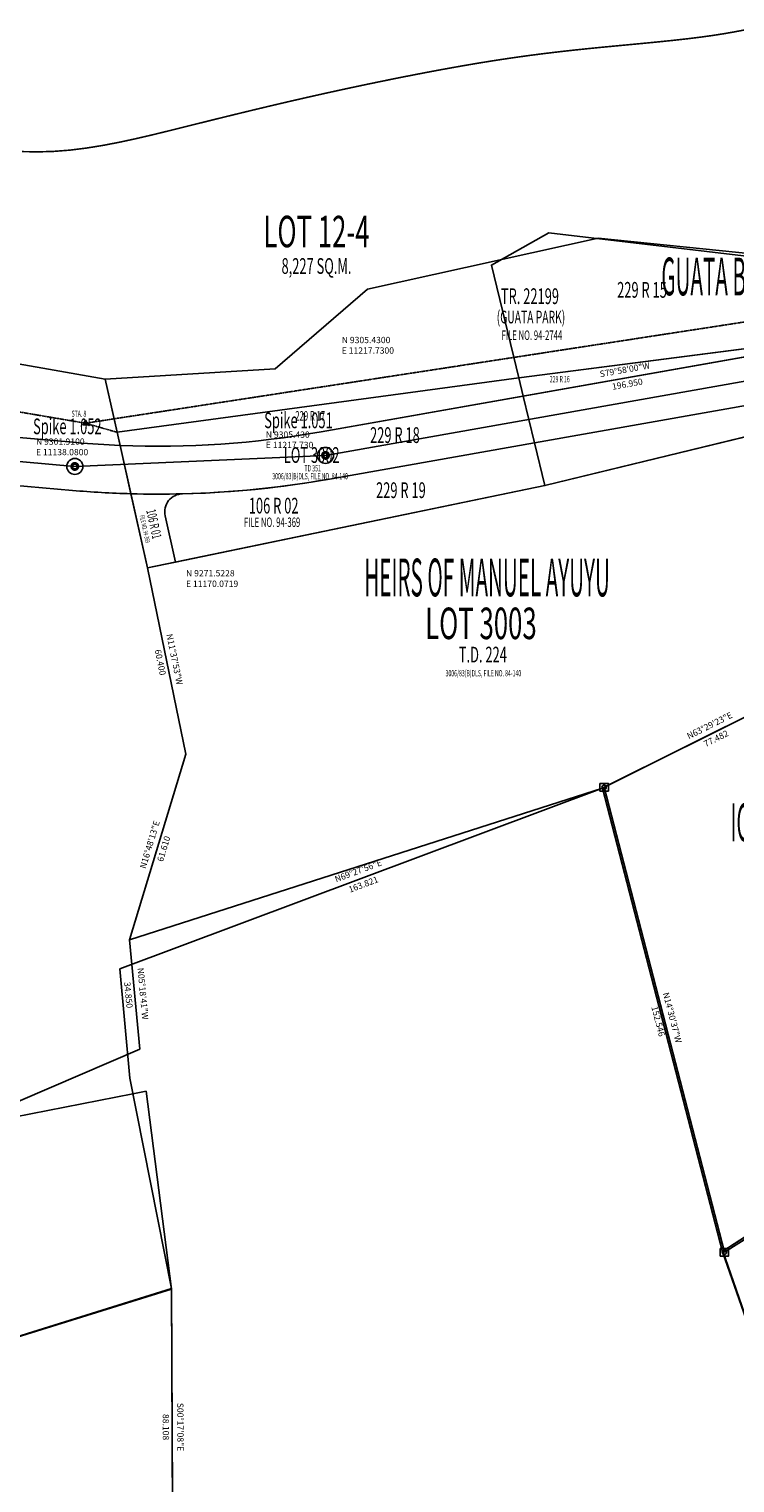
# Model space of a CAD drawing. Units: metres. Extents: x -8 to 21979, y -2 to 13199.
# Drawn here: x 11124 to 11348, y 8979 to 9441 of the extents above; entities that cross this region are included whole.
import ezdxf
from ezdxf.enums import TextEntityAlignment as Align

# ---------------------------------------------------------------- set-up
doc = ezdxf.new("R2010")
doc.units = ezdxf.units.M
doc.header["$LTSCALE"] = 1.016
doc.header["$MEASUREMENT"] = 0
doc.linetypes.add('DASHED', pattern=[0.75, 0.5, -0.25])
for name, color, linetype in [('000-CONTROL', 1, 'Continuous'), ('000-FILE NO.', 7, 'Continuous'), ('000-LOT NO', 6, 'Continuous'), ('000-ROTABASE', 7, 'Continuous'), ('106R', 5, 'Continuous'), ('229R', 1, 'Continuous'), ('255R', 5, 'Continuous'), ('LT-3001', 120, 'Continuous'), ('LT-3002', 6, 'Continuous'), ('LT-3003', 4, 'Continuous'), ('LT-3048', 150, 'Continuous'), ('LT-3150', 30, 'Continuous'), ('LT-3159', 22, 'Continuous'), ('LT-3183', 2, 'Continuous'), ('LT-3184', 160, 'Continuous'), ('LT-3343', 6, 'Continuous'), ('TR-22199', 3, 'Continuous')]:
    doc.layers.add(name, color=color, linetype=linetype)
doc.styles.add('ROMANS', font='romans.shx', dxfattribs={"width": 0.6, "height": 0.001})
doc.styles.get("Standard").update_dxf_attribs({"font": 'txt.shx', "height": 2})

msp = doc.modelspace()

# ---------------------------------------------------------------- linework, layer by layer
for p, q in [((11411.62, 9339.73), (11217.73, 9305.43)), ((11138.08, 9301.91), (11080.83, 9306.91)), ((11217.73, 9305.43), (11138.08, 9301.91))]:
    msp.add_line(p, q)
at = {"const_width": 0.92809, "flags": 128}
for points in [[(11216.76595, 9305.43, 1), (11218.69405, 9305.43, 1)], [(11137.11595, 9301.91, 1), (11139.04405, 9301.91, 1)]]:
    msp.add_lwpolyline(points, format="xyb", close=True, dxfattribs=at)
for points in [[(11304.91232, 9201.19333), (11307.58602, 9201.19333), (11307.58602, 9198.76432), (11304.91232, 9198.76432)], [(11343.13328, 9053.51313), (11345.80698, 9053.51313), (11345.80698, 9051.08412), (11343.13328, 9051.08412)]]:
    msp.add_lwpolyline(points, close=True)
for centre, radius in [((11217.73, 9305.43), 2.546), ((11138.08, 9301.91), 2.546), ((11306.24917, 9199.97882), 0.69973), ((11344.47013, 9052.29863), 0.69973)]:
    msp.add_circle(centre, radius)
at = {"layer": '000-CONTROL', "linetype": 'DASHED', "ltscale": 0.1}
for p, q in [((11141.48, 9315.65), (11518.57, 9373.57)), ((11026, 9335.24), (11141.48, 9315.65)), ((11141.48, 9315.65), (11151.5317, 9312.75606))]:
    msp.add_line(p, q, dxfattribs=at)
at = {"layer": '000-CONTROL', "flags": 128}
msp.add_lwpolyline([(11141.48, 9316.65), (11140.61397, 9315.15), (11142.34603, 9315.15)], close=True, dxfattribs=at)
at = {"layer": '000-ROTABASE', "color": 5, "const_width": 0.5}
msp.add_lwpolyline([(11121.33399, 9401.93602), (11126.36279, 9401.85265), (11131.3918, 9401.99868), (11136.46733, 9402.398), (11141.5944, 9403.02894), (11146.76774, 9403.85841), (11151.98205, 9404.85334), (11157.23206, 9405.98067), (11162.51246, 9407.20731), (11167.81799, 9408.50019), (11173.14335, 9409.82624), (11178.48719, 9411.15791), (11183.86393, 9412.48982), (11189.29193, 9413.82209), (11194.78955, 9415.15486), (11200.37515, 9416.48828), (11206.06707, 9417.82247), (11211.88368, 9419.15758), (11217.84333, 9420.49374), (11223.95218, 9421.82885), (11230.16751, 9423.1519), (11236.4344, 9424.44964), (11242.69795, 9425.70881), (11248.90323, 9426.91617), (11254.99533, 9428.05847), (11260.91933, 9429.12245), (11266.62032, 9430.09487), (11272.05892, 9430.96657), (11277.25801, 9431.74474), (11282.25598, 9432.44069), (11287.09125, 9433.0657), (11291.80223, 9433.63107), (11296.42734, 9434.14809), (11301.00498, 9434.62805), (11305.57356, 9435.08226), (11310.15989, 9435.5213), (11314.74434, 9435.95299), (11319.29568, 9436.38442), (11323.78266, 9436.82273), (11328.17405, 9437.275), (11332.43861, 9437.74836), (11336.54512, 9438.24991), (11340.46232, 9438.78677), (11344.16757, 9439.36336), (11347.67255, 9439.97333), (11350.99752, 9440.60766)], dxfattribs=at)
at = {"layer": '106R'}
msp.add_line((11284.14771, 9309.42451), (11287.4485, 9295.83977), dxfattribs=at)
at = {"layer": '106R', "flags": 128}
for points in [[(11155.879, 9293.235, 0.01312562), (11172.27898, 9293.2117, 0.037592603), (11218.95723, 9297.89331), (11284.15465, 9309.42849), (11412.89518, 9332.20615, 0.010729044), (11432.45706, 9336.10179, 0.014752418), (11459.0427, 9342.82635), (11472.70502, 9305.9456), (11445.02169, 9309.37548), (11438.96797, 9310.12551), (11398.73857, 9315.10981), (11361.46004, 9313.84421), (11287.4485, 9295.83977), (11170.07192, 9271.52275), (11161.12099, 9269.66838), (11155.87215, 9293.23083)], [(11170.07192, 9271.52275), (11166.78672, 9286.27027, -0.47578733), (11172.27208, 9293.20764)]]:
    msp.add_lwpolyline(points, format="xyb", dxfattribs=at)
at = {"layer": '229R', "color": 1, "flags": 128}
for points in [[(11522.89343, 9365.93177), (11510.86765, 9360.91566, -0.029542563), (11459.05841, 9342.81545, -0.025488775), (11412.90358, 9332.19936), (11284.16305, 9309.42169), (11218.96562, 9297.88651, -0.050743279), (11155.8874, 9293.2282), (11152.46282, 9308.60139, 0.053987912), (11216.3082, 9312.90107), (11280.55046, 9324.26725), (11405.65743, 9346.40204), (11410.24616, 9347.21391, 0.024715921), (11453.55105, 9357.10444, 0.030311645), (11504.99134, 9374.98709), (11516.14957, 9379.64133)], [(11155.88439, 9293.23586, -0.014895116), (11137.30512, 9294.30492), (11080.09366, 9299.31027, 0.074564824), (10946.99649, 9291.10266, 0.003531117), (10940.7961, 9289.73236, 0.076895575), (10813.03402, 9238.98936, 0.004554345), (10806.0122, 9234.7739), (10776.38295, 9216.61708), (10771.05016, 9231.22406), (10798.04475, 9247.76636, -0.004980546), (10805.988, 9252.52582, -0.07628798), (10937.07485, 9304.51501, -0.002307357), (10941.26082, 9305.45406, -0.075976038), (11081.41969, 9314.49248), (11138.63115, 9309.48712, 0.011661186), (11152.46282, 9308.60139)]]:
    msp.add_lwpolyline(points, format="xyb", dxfattribs=at)
at = {"layer": '255R', "flags": 128}
msp.add_lwpolyline([(11410.23642, 9347.22035, 0.024718149), (11453.54521, 9357.11176), (11447.22534, 9372.19095), (11397.41615, 9370.43876), (11352.37262, 9368.62568), (11288.72671, 9376.08891), (11270.43713, 9365.88594), (11279.14479, 9330.04865), (11405.65127, 9346.40913), (11410.24, 9347.221)], format="xyb", dxfattribs=at)
at = {"layer": 'LT-3001', "ltscale": 20}
for p, q in [((11405.65094, 9346.40918), (11279.14446, 9330.04871)), ((11279.14446, 9330.04871), (11280.54694, 9324.27665)), ((11280.54694, 9324.27665), (11284.15467, 9309.42866)), ((11287.45546, 9295.84392), (11361.46701, 9313.84836)), ((11284.15467, 9309.42866), (11287.45546, 9295.84392))]:
    msp.add_line(p, q, dxfattribs=at)
at = {"layer": 'LT-3002', "ltscale": 20, "flags": 128}
msp.add_lwpolyline([(11287.45, 9295.84), (11161.12249, 9269.66861), (11151.52281, 9312.76233), (11279.13786, 9330.04491), (11280.54034, 9324.27285), (11284.14807, 9309.42487), (11287.44886, 9295.84013)], dxfattribs=at)
at = {"layer": 'LT-3003', "color": 4}
for p, q in [((11361.46155, 9313.84444), (11287.45, 9295.84)), ((11287.44959, 9295.83231), (11161.12208, 9269.66092)), ((11161.12208, 9269.66092), (11173.2996, 9210.50123)), ((11305.74517, 9199.72784), (11375.5796, 9234.56165)), ((11173.2996, 9210.50123), (11155.48863, 9151.5219)), ((11155.48863, 9151.5219), (11305.74517, 9199.72784))]:
    msp.add_line(p, q, dxfattribs=at)
at = {"layer": 'LT-3048', "ltscale": 20, "flags": 128}
msp.add_lwpolyline([(11161.12869, 9269.66258), (11155.87985, 9293.22503), (11152.45527, 9308.59822), (11151.52901, 9312.7563), (11147.76934, 9329.63258), (11103.79748, 9337.38491), (11037.09102, 9351.19005), (11007.28768, 9352.18683), (10929.31157, 9335.3175), (10941.25157, 9305.45613), (10946.99139, 9291.10112), (10980.37588, 9207.60812), (10922.89659, 9189.68116), (10925.57689, 9180.5671), (10926.12424, 9178.70592), (10957.2988, 9070.24731), (10958.9842, 9063.95927), (10968.37197, 9034.96099), (11158.72256, 9116.83062), (11155.49655, 9151.53099), (11173.30752, 9210.51032), (11161.13, 9269.67)], dxfattribs=at)
at = {"layer": 'LT-3150'}
for p, q in [((11156.51704, 9102.64449), (11160.74465, 9103.47285)), ((11160.74465, 9103.47285), (11168.80474, 9040.5903)), ((11100.07335, 9091.58488), (11156.51704, 9102.64449)), ((11168.80474, 9040.5903), (10983.42982, 8982.88103))]:
    msp.add_line(p, q, dxfattribs=at)
at = {"layer": 'LT-3159'}
for p, q in [((11152.34349, 9142.26752), (11305.75555, 9199.73108)), ((11305.75555, 9199.73108), (11343.87729, 9052.43426)), ((11155.56951, 9107.56716), (11152.34349, 9142.26752)), ((11168.7922, 9040.79275), (11155.56951, 9107.56716)), ((11343.87729, 9052.43426), (11379.26802, 8950.5563)), ((11169.23132, 8952.68585), (11168.7922, 9040.79275))]:
    msp.add_line(p, q, dxfattribs=at)
at = {"layer": 'LT-3183', "color": 7}
for p, q in [((11306.24917, 9199.97882), (11375.58427, 9234.56356)), ((11344.47013, 9052.29863), (11306.24917, 9199.97882)), ((11458.61324, 9124.43677), (11344.47013, 9052.29863))]:
    msp.add_line(p, q, dxfattribs=at)
at = {"layer": 'LT-3184'}
msp.add_line((11343.99579, 9052.65361), (11458.13889, 9124.79175), dxfattribs=at)
for points in [[(11611.65878, 9190.30625), (11453.04529, 9047.56102), (11362.18272, 9000.29958), (11361.13527, 9003.31483), (11343.99579, 9052.65361)], [(11343.99587, 9052.65394), (11378.21893, 9074.76771), (11408.87068, 9094.57383), (11418.51875, 9100.80808)]]:
    msp.add_lwpolyline(points, dxfattribs=at)
at = {"layer": 'LT-3343'}
msp.add_lwpolyline([(11059.59048, 8943.25852), (11001.60947, 8938.2725), (10985.04643, 8983.39143), (11168.79184, 9040.79379), (11169.23095, 8952.68688), (11059.5906, 8943.25847)], dxfattribs=at)
at = {"layer": 'TR-22199'}
msp.add_lwpolyline([(11152.457, 9308.606), (11147.77187, 9329.63645), (11201.74701, 9332.97028), (11231.10198, 9358.20419), (11304.3554, 9374.4765), (11370.83142, 9367.60719), (11447.22836, 9372.18541), (11453.54824, 9357.10623, -0.024729164), (11410.23944, 9347.21481), (11216.30149, 9312.90197, -0.053988761), (11152.45511, 9308.60222)], format="xyb", dxfattribs=at)

# ---------------------------------------------------------------- texts
at = {"color": 7, "style": 'ROMANS', "width": 0.4}
for s, p in [('GUATA BEACH PARK', (11355.26456, 9356.26756)), ('HEIRS OF MANUEL AYUYU', (11269.05695, 9260.64143)), ('IGNACIO A. MANGLONA', (11381.63307, 9182.84401))]:
    msp.add_text(s, height=12, dxfattribs=at).set_placement(p, align=Align.CENTER)
for s, p in [('N 9305.4300', (11222.88886, 9341.08127)), ('E 11217.7300', (11222.88886, 9337.74794)), ('N 9305.430', (11198.76781, 9311.01875)), ('N 9301.9100', (11125.74231, 9308.80494)), ('E 11138.0800', (11125.74231, 9305.47161)), ('E 11217.730', (11198.76781, 9307.73703)), ('N 9271.5228', (11173.40584, 9266.98614)), ('E 11170.0719', (11173.40584, 9263.6528))]:
    msp.add_text(s, height=2).set_placement(p)
at = {"style": 'ROMANS', "width": 0.6}
for s, p in [('Spike 1.052', (11124.81628, 9312.15241)), ('Spike 1.051', (11198.25622, 9314.06133))]:
    msp.add_text(s, height=5, dxfattribs=at).set_placement(p)
at = {"char_height": 2}
for s, insert, attachment_point, rotation in [('S79°58\'00"W', (11313.09624, 9331.04309), 8, 10.0333333), ('196.950', (11313.44469, 9329.07368), 2, 10.0333333), ('N11°37\'53"W', (11168.19822, 9240.29177), 8, 281.6313889), ('60.400', (11166.23929, 9239.88854), 2, 281.6313889), ('N63°29\'23"E', (11340.47036, 9218.16605), 8, 26.5102778), ('77.482', (11341.36308, 9216.37634), 2, 26.5102778), ('N16°48\'13"E', (11163.44473, 9181.30974), 8, 73.1963889), ('61.610', (11165.35934, 9180.73156), 2, 73.1963889), ('N69°27\'56"E', (11228.69875, 9171.93576), 8, 20.5344444), ('163.821', (11229.40029, 9170.06284), 2, 20.5344444), ('N05°18\'41"W', (11158.10526, 9134.27337), 8, 275.3113889), ('34.850', (11156.11385, 9134.08823), 2, 275.3113889), ('N14°30\'37"W', (11326.32775, 9126.38928), 8, 284.5102778), ('152.546', (11324.39155, 9125.88817), 2, 284.5102778), ('S00°17\'08"E', (11170.01138, 8996.74532), 8, 270.2855556), ('88.108', (11168.01141, 8996.73535), 2, 270.2855556)]:
    msp.add_mtext(s, dxfattribs=dict(at, insert=insert, attachment_point=attachment_point, rotation=rotation))
at = {"layer": '000-CONTROL', "style": 'ROMANS', "width": 0.6}
msp.add_text('STA. 8', height=2, dxfattribs=at).set_placement((11137.04577, 9317.65989))
at = {"layer": '000-FILE NO.', "style": 'ROMANS', "width": 0.6}
for s, height, p in [(' FILE NO. 94-2744', 3, (11283.03001, 9342.10073)), ('3006/83(B)DLS, FILE NO. 84-140', 2, (11212.82897, 9297.81277)), ('FILE NO. 94-369', 3, (11200.75868, 9282.68871)), ('3006/83(B)DLS, FILE NO. 84-140', 2, (11267.88584, 9235.21904))]:
    msp.add_text(s, height=height, dxfattribs=at).set_placement(p, align=Align.CENTER)
msp.add_text('FILE NO. 94-369', height=1.5, rotation=282.5583333, dxfattribs=at).set_placement((11159.61786, 9281.9106), align=Align.CENTER)
at = {"layer": '000-LOT NO', "style": 'ROMANS', "width": 0.6}
for s, height, p in [('LOT 12-4', 10, (11214.87625, 9371.54378)), ('8,227 SQ.M.', 5, (11214.86736, 9363.08443)), ('TR. 22199', 5, (11282.67969, 9353.49358)), ('229 R 15', 5, (11318.28532, 9355.50939)), ('(GUATA PARK)', 4, (11283.00224, 9347.36754)), ('229 R 16', 2, (11292.14853, 9328.65809)), ('229 R 17', 3, (11212.86051, 9316.50143)), ('229 R 18', 5, (11239.7859, 9309.36676)), ('LOT 3002', 5, (11213.33457, 9303.04306)), ('TD 351', 2, (11213.6435, 9300.32988)), ('229 R 19', 5, (11241.68287, 9291.86373)), ('106 R 02', 5, (11201.2565, 9286.96043)), ('LOT 3003', 10, (11267.11397, 9247.06296)), ('T.D. 224', 5, (11267.72116, 9239.63645))]:
    msp.add_text(s, height=height, dxfattribs=at).set_placement(p, align=Align.CENTER)
msp.add_text('106 R 01', height=3, rotation=282.5434817, dxfattribs=at).set_placement((11161.78132, 9283.30772), align=Align.CENTER)

doc.saveas('drawing.dxf')
